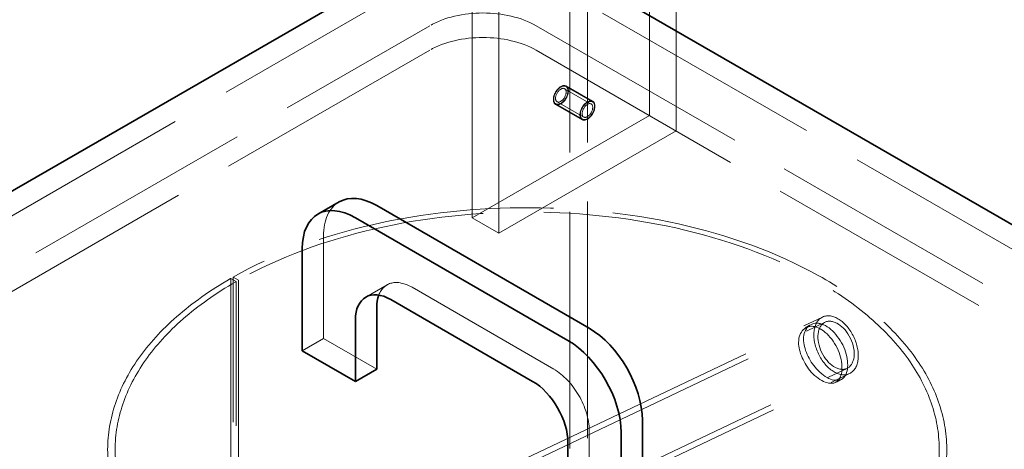
# Model space of a CAD drawing. Units: millimetres. Extents: x 3967 to 10190, y 10373 to 14892.
# Drawn here: x 8988 to 9381, y 13242 to 13414 of the extents above; entities that cross this region are included whole.
import ezdxf

# ---------------------------------------------------------------- set-up
doc = ezdxf.new("R2010")
doc.units = ezdxf.units.MM
doc.header["$LTSCALE"] = 44
doc.linetypes.add('DASHED', pattern=[0.2068, 0.1655, -0.0413])
doc.layers.add('Hidden (ISO)', color=1, linetype='DASHED', lineweight=18, true_color=0xff0000)
doc.layers.add('Visible (ISO)', color=7, linetype='Continuous', lineweight=35)

msp = doc.modelspace()

# ---------------------------------------------------------------- linework, layer by layer
at = {"layer": 'Hidden (ISO)', "ltscale": 12.989722}
for p, q in [((9214.3, 13577.51), (9214.3, 12458.91)), ((9207.23, 13573.43), (9207.23, 12454.83))]:
    msp.add_line(p, q, dxfattribs=at)
at = {"layer": 'Hidden (ISO)', "ltscale": 13.432195}
for p, q in [((9239.05, 13579.55), (9239.05, 13375.43)), ((9249.66, 13573.43), (9249.66, 13369.3)), ((9168.34, 13334.6), (9168.34, 13538.72)), ((9178.95, 13328.48), (9178.95, 13532.6))]:
    msp.add_line(p, q, dxfattribs=at)
at = {"layer": 'Hidden (ISO)', "ltscale": 12.894906}
for p, q in [((9151.37, 13431.76), (8557.4, 13088.83)), ((9504.92, 13252.13), (9193.8, 13431.76)), ((9144.3, 13306.84), (9200.87, 13274.18))]:
    msp.add_line(p, q, dxfattribs=at)
at = {"layer": 'Hidden (ISO)', "ltscale": 12.73372}
for p, q in [((8592.75, 13088.83), (9151.37, 13411.35)), ((9151.37, 13401.55), (8592.75, 13079.04))]:
    msp.add_line(p, q, dxfattribs=at)
at = {"layer": 'Hidden (ISO)', "ltscale": 12.572534}
for p, q in [((9193.8, 13411.35), (9469.57, 13252.13)), ((9469.57, 13242.34), (9193.8, 13401.55))]:
    msp.add_line(p, q, dxfattribs=at)
at = {"layer": 'Hidden (ISO)', "ltscale": 1.903676}
for p, q in [((9215.8, 13380.06), (9205.19, 13386.19)), ((9216.3, 13380.93), (9205.69, 13387.05)), ((9205.82, 13387.27), (9216.43, 13381.15)), ((9212.8, 13374.87), (9202.19, 13380.99)), ((9201.57, 13379.91), (9212.18, 13373.79)), ((9212.3, 13374), (9201.69, 13380.13)), ((9168.34, 13334.6), (9178.95, 13328.48))]:
    msp.add_line(p, q, dxfattribs=at)
at = {"layer": 'Hidden (ISO)', "ltscale": 16.118633}
for p, q in [((9239.05, 13375.43), (9168.34, 13334.6)), ((9249.66, 13369.3), (9178.95, 13328.48))]:
    msp.add_line(p, q, dxfattribs=at)
at = {"layer": 'Hidden (ISO)', "ltscale": 6.345819}
msp.add_line((9108.94, 13327.25), (9108.94, 13286.43), dxfattribs=at)
at = {"layer": 'Hidden (ISO)', "ltscale": 0.012592}
for p, q in [((9071.82, 13310.31), (9071.89, 13310.35)), ((9073.94, 13309.08), (9074.01, 13309.13))]:
    msp.add_line(p, q, dxfattribs=at)
at = {"layer": 'Hidden (ISO)', "ltscale": 12.536715}
for p, q in [((9071.89, 13310.35), (9071.89, 13024.58)), ((9074.01, 13023.35), (9074.01, 13309.13))]:
    msp.add_line(p, q, dxfattribs=at)
at = {"layer": 'Hidden (ISO)', "ltscale": 0.380655}
for p, q in [((9074.01, 13309.13), (9071.89, 13310.35)), ((9072.86, 13310.9), (9074.96, 13309.67))]:
    msp.add_line(p, q, dxfattribs=at)
at = {"layer": 'Hidden (ISO)', "ltscale": 12.590611}
for p, q in [((9072.86, 13023.9), (9072.86, 13310.9)), ((9074.96, 13309.67), (9074.96, 13022.67))]:
    msp.add_line(p, q, dxfattribs=at)
at = {"layer": 'Hidden (ISO)', "ltscale": 1.52292}
for p, q in [((9125.81, 13302.93), (9134.3, 13307.83)), ((9100.46, 13281.53), (9108.94, 13286.43))]:
    msp.add_line(p, q, dxfattribs=at)
at = {"layer": 'Hidden (ISO)', "ltscale": 14.17216}
msp.add_line((9184.31, 13235.96), (9308.18, 13294.96), dxfattribs=at)
at = {"layer": 'Hidden (ISO)', "ltscale": 14.16016}
msp.add_line((9185.41, 13233.93), (9309.17, 13292.88), dxfattribs=at)
at = {"layer": 'Hidden (ISO)', "ltscale": 3.807451}
for p, q in [((9108.94, 13286.43), (9130.16, 13274.18)), ((9215.01, 13249.68), (9215.01, 13225.19))]:
    msp.add_line(p, q, dxfattribs=at)
at = {"layer": 'Hidden (ISO)', "ltscale": 14.053724}
msp.add_line((9195.11, 13215.96), (9317.95, 13274.47), dxfattribs=at)
at = {"layer": 'Hidden (ISO)', "ltscale": 14.041724}
msp.add_line((9196.21, 13213.93), (9318.94, 13272.39), dxfattribs=at)
at = {"layer": 'Hidden (ISO)', "ltscale": 5.980787}
for centre, major_axis, start_param, end_param in [((9172.58, 13399.1), (30, 0), 0.785398, 2.356194), ((9172.58, 13389.31), (-30, 0), 3.926991, 5.497787)]:
    msp.add_ellipse(centre, major_axis=major_axis, ratio=0.57735, start_param=start_param, end_param=end_param, dxfattribs=at)
at = {"layer": 'Hidden (ISO)', "ltscale": 3.38907}
for centre, major_axis in [((9203.69, 13383.59), (2.12, 3.68)), ((9214.3, 13377.47), (-2.13, -3.68))]:
    msp.add_ellipse(centre, major_axis=major_axis, ratio=0.57735, dxfattribs=at)
at = {"layer": 'Hidden (ISO)', "ltscale": 3.189707}
for centre, major_axis in [((9203.69, 13383.59), (-2, -3.46)), ((9214.3, 13377.47), (2, 3.46))]:
    msp.add_ellipse(centre, major_axis=major_axis, ratio=0.57735, dxfattribs=at)
at = {"layer": 'Hidden (ISO)', "ltscale": 2.392255}
for centre, major_axis in [((9203.69, 13383.59), (-1.5, -2.6)), ((9214.3, 13377.47), (1.5, 2.6))]:
    msp.add_ellipse(centre, major_axis=major_axis, ratio=0.57735, dxfattribs=at)
at = {"layer": 'Hidden (ISO)', "ltscale": 13.030946}
msp.add_ellipse((9190.26, 13241.93), major_axis=(-167.5, 0), ratio=0.57735, start_param=5.497787, end_param=11.772246, dxfattribs=at)
at = {"layer": 'Hidden (ISO)', "ltscale": 13.309458}
msp.add_ellipse((9190.26, 13241.93), major_axis=(-164.5, 0), ratio=0.57735, start_param=5.497787, end_param=11.772246, dxfattribs=at)
at = {"layer": 'Hidden (ISO)', "ltscale": 2.990344}
msp.add_ellipse((9130.16, 13315), major_axis=(-15, 25.98), ratio=0.57735, start_param=0, end_param=0.785398, dxfattribs=at)
at = {"layer": 'Hidden (ISO)', "ltscale": 3.105712}
msp.add_ellipse((9144.3, 13290.51), major_axis=(-10, 17.32), ratio=0.57735, start_param=5.497787, end_param=6.721334, dxfattribs=at)
at = {"layer": 'Hidden (ISO)', "ltscale": 12.659545}
msp.add_ellipse((9313.56, 13283.68), major_axis=(5.38, -11.29), ratio=0.625473, dxfattribs=at)
at = {"layer": 'Hidden (ISO)', "ltscale": 10.330189}
msp.add_ellipse((9313.56, 13283.68), major_axis=(4.39, -9.21), ratio=0.625473, dxfattribs=at)
at = {"layer": 'Hidden (ISO)', "ltscale": 3.987158}
msp.add_ellipse((9200.87, 13257.85), major_axis=(10, -17.32), ratio=0.57735, start_param=0.785398, end_param=2.356194, dxfattribs=at)
at = {"layer": 'Hidden (ISO)', "ltscale": 12.559705}
msp.add_open_spline([(9298.6, 13284.82), (9298.6, 13289.16), (9301.45, 13291.91), (9305.07, 13291.14), (9308.78, 13290.34), (9312.88, 13285.84), (9314.75, 13280.8), (9316.57, 13275.87), (9316.22, 13270.91), (9313.89, 13269.19), (9311.52, 13267.45), (9307.16, 13269.12), (9303.67, 13273.01), (9300.71, 13276.32), (9298.6, 13281.04), (9298.6, 13284.82)], degree=3, knots=[0, 0, 0, 0, 0.203265, 0.203265, 0.203265, 0.411833, 0.411833, 0.411833, 0.616267, 0.616267, 0.616267, 0.823526, 0.823526, 0.823526, 1, 1, 1, 1], dxfattribs=at)
at = {"layer": 'Hidden (ISO)', "ltscale": 12.673779}
msp.add_open_spline([(9300.58, 13286.12), (9300.58, 13282.35), (9302.72, 13277.6), (9305.74, 13274.26), (9309.29, 13270.34), (9313.73, 13268.62), (9316.14, 13270.34), (9318.52, 13272.03), (9318.87, 13276.98), (9317.02, 13281.94), (9315.12, 13286.99), (9310.94, 13291.54), (9307.16, 13292.38), (9303.48, 13293.19), (9300.58, 13290.46), (9300.58, 13286.12)], degree=3, knots=[-1, -1, -1, -1, -0.823526, -0.823526, -0.823526, -0.616267, -0.616267, -0.616267, -0.411833, -0.411833, -0.411833, -0.203265, -0.203265, -0.203265, 0, 0, 0, 0], dxfattribs=at)
at = {"layer": 'Hidden (ISO)', "ltscale": 0.38094}
msp.add_open_spline([(9301.18, 13290.56), (9301.84, 13290.97), (9302.49, 13291.39), (9303.15, 13291.8)], degree=3, dxfattribs=at)
at = {"layer": 'Hidden (ISO)', "ltscale": 0.380911}
msp.add_open_spline([(9315.68, 13270.06), (9314.92, 13269.67), (9314.15, 13269.28), (9313.38, 13268.88)], degree=3, dxfattribs=at)
at = {"layer": 'Visible (ISO)'}
for p, q in [((8557.4, 13098.63), (9151.37, 13441.56)), ((9193.8, 13441.56), (9504.92, 13261.93)), ((9106.67, 13336.09), (9115.16, 13340.99)), ((9215.01, 13290.51), (9130.16, 13339.5)), ((9121.67, 13334.6), (9206.52, 13285.61)), ((9100.46, 13281.53), (9100.46, 13322.35)), ((9192.38, 13269.28), (9135.81, 13301.94)), ((9130.16, 13274.18), (9130.16, 13298.67)), ((9121.67, 13293.78), (9121.67, 13269.28)), ((9121.67, 13269.28), (9100.46, 13281.53)), ((9121.67, 13269.28), (9130.16, 13274.18)), ((9236.22, 13212.94), (9236.22, 13253.77)), ((9227.74, 13248.87), (9227.74, 13208.04)), ((9206.52, 13220.29), (9206.52, 13244.79))]:
    msp.add_line(p, q, dxfattribs=at)
for centre, major_axis, start_param, end_param in [((9130.16, 13315), (-15, 25.98), 5.497787, 6.283185), ((9121.67, 13310.11), (-15, 25.98), 5.497787, 7.068583), ((9135.81, 13285.61), (-10, 17.32), 5.497787, 7.068583), ((9144.3, 13290.51), (-10, 17.32), 0.438149, 0.785398), ((9215.01, 13266.01), (-15, 25.98), 3.926991, 5.497787), ((9206.52, 13261.12), (15, -25.98), 0.785398, 2.356194), ((9192.38, 13252.95), (-10, 17.32), 3.926991, 5.497787)]:
    msp.add_ellipse(centre, major_axis=major_axis, ratio=0.57735, start_param=start_param, end_param=end_param, dxfattribs=at)

doc.saveas('drawing.dxf')
